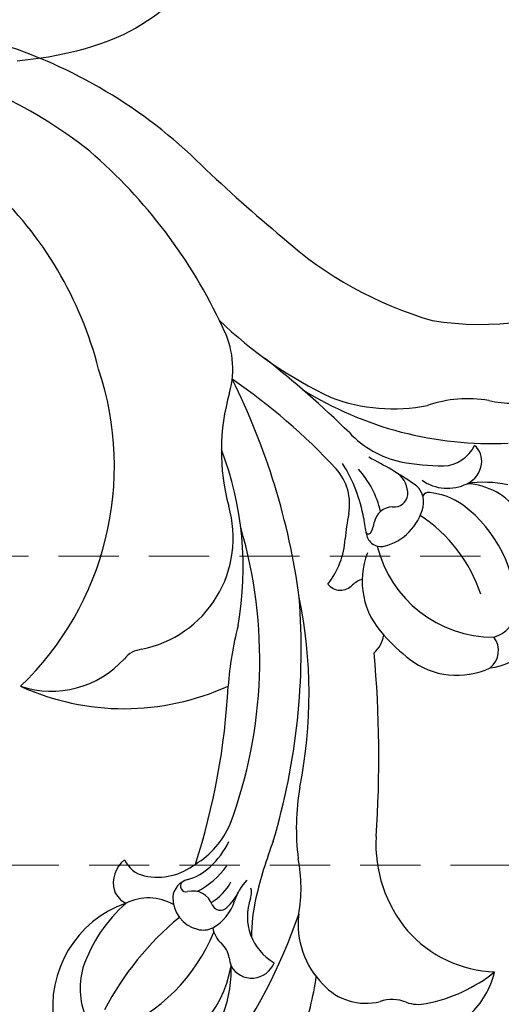
# Model space of a CAD drawing. Units: millimetres. Extents: x 2364 to 3624, y 890 to 1781.
# Drawn here: x 2880 to 2911, y 1277 to 1340 of the extents above; entities that cross this region are included whole.
import ezdxf

# ---------------------------------------------------------------- set-up
doc = ezdxf.new("R2010")
doc.units = ezdxf.units.MM
doc.linetypes.add('HIDDEN', pattern=[9.525, 6.35, -3.175])
for name, color, linetype in [('A-04.尺寸標註', 4, 'Continuous'), ('H-06.木作(細線)', 8, 'Continuous'), ('H-08.木作(細線)', 8, 'Continuous'), ('IE-DIM', 3, 'Continuous'), ('文字', 2, 'Continuous')]:
    doc.layers.add(name, color=color, linetype=linetype)
doc.styles.add('CHINA', font='SIMPLEX.shx')
doc.styles.add('新細明體', font='txt')
doc.dimstyles.new('3', dxfattribs={"dimtxt": 7.5, "dimasz": 2.25, "dimexe": 1.5, "dimexo": 1.5, "dimgap": 0.9, "dimtad": 2, "dimdec": 0, "dimtxsty": '新細明體', "dimblk": 'ARCHTICK', "dimcen": 5, "dimclrd": 8, "dimclre": 8, "dimclrt": 4, "dimadec": 0, "dimazin": 0, "dimtfac": 1, "dimtdec": 0, "dimtix": 1, "dimtmove": 2, "dimatfit": 3, "dimldrblk": 'OPEN90', "dimfxl": 1.25, "dimlwd": 9, "dimlwe": 9, "dimarcsym": 0})
doc.dimstyles.new('DN-1', dxfattribs={"dimtxt": 2.6, "dimasz": 1, "dimexe": 1, "dimexo": 2, "dimgap": 0.5, "dimtad": 1, "dimdec": 0, "dimzin": 9, "dimdsep": 46, "dimtxsty": 'CHINA', "dimblk": 'ARCHTICK', "dimcen": 2, "dimdle": 1, "dimclrd": 5, "dimclre": 8, "dimclrt": 4, "dimadec": 1, "dimazin": 2, "dimtfac": 0.416667, "dimtdec": 0, "dimtix": 1, "dimtmove": 2, "dimatfit": 0, "dimldrblk": 'CCC', "dimfxl": 4, "dimfxlon": 1, "dimtzin": 0, "dimlwd": 25, "dimlwe": 25, "dimarcsym": 0})

# ---------------------------------------------------------------- blocks, each defined once
blk = doc.blocks.new('SE-21210L')
at = {"layer": 'H-06.木作(細線)', "color": 8}
blk.add_open_spline([(57.966, -67.032), (52.89, -66.947), (48.927, -59.405), (53.043, -53.773), (61.435, -51.798), (68.079, -57.455), (69.372, -64.862)], degree=3, dxfattribs=at)
blk = doc.blocks.new('SE-21149L-d')
at = {"layer": 'H-08.木作(細線)'}
for centre, radius, start, end in [((-5.962, -3.66), 6.914, 322.02711, 41.79203), ((-1.357, -5.251), 7.481, 135.72605, 203.05008), ((-5.06, -4.447), 4.845, 17.36101, 58.24736), ((5.145, -7.277), 11.504, 145.37641, 190.57231), ((-21.749, -3.263), 18.808, 342.29726, 5.33054), ((22.565, -5.089), 33.63, 176.17851, 194.0325), ((-9.658, -5.316), 9.508, 344.14247, 14.08785), ((-1.931, -3.774), 7.696, 190.12839, 214.92639), ((5.225, -2.112), 20.194, 193.6061, 204.65342), ((-8.948, -9.505), 1.501, 61.89328, 192.44109), ((-3.234, -6.306), 3.162, 272.90132, 329.42735), ((-0.3, -9.329), 1.43, 54.61075, 98.51853), ((-9.47, -9.793), 2.028, 37.62703, 52.68674), ((-6.504, -7.183), 1.932, 225.2719, 256.4665), ((-0.713, -9.568), 1.876, 341.12406, 48.54619), ((-7.137, -10.624), 1.574, 41.49208, 83.41667), ((-4.829, -10.23), 1.302, 106.42713, 150.12147), ((-4.516, -10.899), 2.035, 31.17098, 109.54635), ((-10.235, -13.189), 3.365, 12.85952, 93.04467), ((-3.291, -10.975), 3.009, 152.41639, 195.02978), ((-3.892, -10.42), 1.256, 316.9156, 27.20117), ((0.082, -11.659), 1.778, 56.57041, 111.08629), ((-14.712, -13.854), 3.621, 74.47753, 137.29152), ((-14.854, -15.578), 5.33, 25.97099, 77.97856), ((-17.84, -16.546), 11.308, 20.14732, 32.89811), ((-3.112, -10.884), 0.364, 348.91006, 137.41793), ((0.877, -13.686), 3.955, 111.2683, 160.52427), ((-3.427, -11.945), 2.693, 162.64679, 188.967), ((-5.454, -11.233), 0.552, 56.26159, 170.51015), ((-2.162, -12.343), 3.205, 152.62806, 185.27514), ((-4.337, -9.752), 1.304, 231.62019, 317.21486), ((0.698, -13.638), 5.293, 149.72201, 176.96812), ((-19.138, -10.067), 2.21, 279.24273, 322.97647), ((-9.576, -12.674), 3.502, 349.9704, 15.21561), ((-0.521, -13.455), 3.28, 138.42037, 167.2711), ((-18.212, -14.552), 2.374, 103.91994, 135.26456), ((-6.024, -12.251), 0.949, 191.44058, 231.57429), ((2.094, -14.768), 5.497, 154.104, 189.57416), ((39.518, -1.069), 43.85, 194.93071, 209.94235), ((-12.91, -20.13), 10.068, 133.95171, 161.26163), ((-34.259, -22.289), 28.702, 12.14099, 19.62073), ((1.115, -14.046), 5.011, 164.8058, 187.61424), ((-1.057, -9.423), 9.782, 202.99285, 223.67186), ((-17.226, -15.096), 5.52, 166.06269, 199.02576), ((-18.477, -23.638), 7.823, 74.58801, 120.47581), ((-18.963, -24.307), 8.602, 29.86806, 72.655), ((-19.715, -25.955), 15.158, 22.94209, 40.16943), ((25.734, -9.287), 29.756, 192.41128, 229.2199), ((14.846, -31.462), 15.809, 98.41685, 147.44856), ((14.086, -21.816), 6.191, 104.53826, 170.99149), ((31.341, -20.26), 19.325, 166.72888, 231.35975), ((34.934, -4.186), 42.867, 196.34916, 217.20003), ((51.471, 14.629), 71.879, 208.82244, 218.09545), ((22.441, -8.851), 30.339, 201.65433, 224.46635), ((6.288, -20.643), 1.696, 310.04473, 353.08825), ((12.365, -27.107), 7.179, 133.98321, 229.03419), ((-16.575, -32.942), 20.668, 18.14506, 28.89132), ((22.414, -18.373), 20.988, 202.79811, 233.73095), ((-3.011, -30.22), 2.144, 166.45234, 201.27607), ((34.23, -1.563), 43.964, 220.47904, 239.3731), ((-7.604, -35.488), 4.902, 85.16405, 148.17003), ((-8.366, -43.333), 12.784, 74.77661, 84.7232), ((-6.173, -35.842), 4.982, 11.93283, 76.4973), ((-0.604, -32.766), 1.028, 71.40777, 170.07491), ((4.779, -32.292), 5.08, 174.35369, 209.36552), ((-9.442, -35.804), 3.719, 128.73315, 207.53718), ((-10.453, -33.353), 1.39, 161.11248, 250.70758), ((-3.091, -32.233), 1.517, 319.4774, 346.43527), ((-1.321, -42.497), 13.417, 16.94954, 47.98751), ((-6.787, -41.011), 7.569, 46.68524, 123.03065), ((-9.475, -35.954), 1.93, 138.11543, 206.54659), ((-13.54, -42.044), 15.675, 21.75205, 27.59511), ((-1.304, -36.404), 0.946, 42.90574, 134.93476), ((35.599, -17.708), 24.039, 227.22751, 259.72149), ((0.536, -38.05), 3.413, 137.29019, 199.12512), ((-0.61, -36.006), 0.181, 61.15991, 181.5343), ((1.373, -35.824), 2.172, 184.93749, 202.29799), ((-6.328, -41.67), 8.223, 38.87938, 45.95027), ((-2.773, -29.087), 9.514, 231.1397, 269.64414), ((-1.711, -37.129), 1.177, 303.12221, 24.13981), ((6.995, -30.163), 9.39, 222.51356, 245.34465), ((4.139, -34.952), 3.374, 202.35076, 254.54629), ((-4.164, -32.254), 8.388, 212.95706, 265.89754), ((3.627, -33.092), 6.066, 226.068, 254.86035), ((-0.678, -38.891), 0.869, 116.63598, 206.46281), ((12.965, 0.39), 39.8, 255.85656, 268.36993), ((16.897, -36.917), 5.638, 197.21554, 240.8125), ((-1.396, -38.681), 1.382, 200.64447, 268.07707), ((-2.739, -39.732), 0.455, 297.19183, 359.09847), ((-0.055, -38.444), 1.631, 210.78588, 263.78575), ((-4.524, -36.326), 4.301, 266.79637, 297.60666), ((-0.76, -13.856), 26.214, 268.50809, 275.83791), ((2.255, -46.729), 6.34, 76.09972, 110.45773), ((-1.835, -43.319), 2.781, 87.6087, 149.31428), ((5.587, -54.415), 14.712, 112.15717, 122.70703), ((17.087, 24.626), 66.545, 258.46255, 264.61618), ((8.091, -63.812), 22.554, 90.87249, 125.52144), ((9.42, -67.871), 26.284, 78.7235, 97.57732), ((-6.351, -38.206), 4.262, 248.10791, 299.90706), ((-8.651, -37.033), 6.578, 289.76303, 312.27564), ((-2.89, -42.752), 1.584, 147.45903, 205.38091), ((-1.028, -43.907), 2.299, 125.46841, 186.96295), ((8.353, -52.809), 11.251, 102.31343, 133.88399), ((31.784, -13.942), 33.003, 237.69864, 262.0631), ((-3.136, -42.897), 1.301, 204.23862, 262.28956), ((-5.584, -39.913), 7.784, 293.16826, 322.0529), ((30.082, -18.172), 28.6, 264.27041, 293.15085), ((-0.337, -53.245), 6.55, 109.47687, 163.99562), ((10.198, -72.697), 24.34, 80.94902, 106.66548), ((1.921, -148.625), 100.695, 79.18303, 83.09486), ((27.287, -18.629), 31.756, 258.24634, 285.82067), ((10.977, -67.049), 19.298, 113.70766, 147.57093)]:
    blk.add_arc(centre, radius, start, end, dxfattribs=at)
blk = doc.blocks.new('_ArchTick')
at = {"color": 0, "linetype": 'ByBlock', "const_width": 0.15}
blk.add_lwpolyline([(-0.5, -0.5), (0.5, 0.5)], dxfattribs=at)
blk = doc.blocks.new('CCC')
at = {"layer": 'IE-DIM', "color": 4, "linetype": 'Continuous', "const_width": 0.432}
blk.add_lwpolyline([(-1.763, 1.611), (-0.837, 0.007), (-1.763, -1.597)], dxfattribs=at)
blk = doc.blocks.new('*D27')
at = {"layer": 'A-04.尺寸標註', "color": 8, "linetype": 'HIDDEN', "lineweight": 9, "ltscale": 0.3, "transparency": 16777216}
for p, q in [((2567.574, 1389.883), (2567.574, 1106.556)), ((3078.133, 1127.344), (3078.133, 1106.556))]:
    blk.add_line(p, q, dxfattribs=at)
at = {"layer": 'A-04.尺寸標註', "color": 8, "lineweight": 9, "ltscale": 0.3, "transparency": 16777216}
blk.add_line((2567.574, 1108.056), (3078.133, 1108.056), dxfattribs=at)
at = {"layer": 'DEFPOINTS', "color": 0, "ltscale": 0.3, "transparency": 16777216}
for p in [(2567.574, 1391.383), (3078.133, 1128.844, 0), (3078.133, 1108.056)]:
    blk.add_point(p, dxfattribs=at)
at = {"layer": 'A-04.尺寸標註', "color": 8, "lineweight": 9, "ltscale": 0.3, "transparency": 16777216, "xscale": 2.25, "yscale": 2.25, "zscale": 2.25, "rotation": 180}
blk.add_blockref('_ArchTick', (2567.574, 1108.056), dxfattribs=at)
at = {"layer": 'A-04.尺寸標註', "color": 8, "lineweight": 9, "ltscale": 0.3, "transparency": 16777216, "xscale": 2.25, "yscale": 2.25, "zscale": 2.25}
blk.add_blockref('_ArchTick', (3078.133, 1108.056), dxfattribs=at)
at = {"layer": 'A-04.尺寸標註', "color": 4, "ltscale": 0.3, "transparency": 16777216, "insert": (2822.854, 1102.91), "char_height": 7.5, "attachment_point": 5, "style": '新細明體'}
blk.add_mtext('511', dxfattribs=at)
blk = doc.blocks.new('_Open90')
at = {"color": 0, "linetype": 'ByBlock', "lineweight": -2}
for p, q in [((-0.5, 0.5), (0, 0)), ((0, 0), (-1, 0)), ((0, 0), (-0.5, -0.5))]:
    blk.add_line(p, q, dxfattribs=at)

msp = doc.modelspace()

# ---------------------------------------------------------------- block references
for name, p, rotation in [('SE-21210L', (2950.021, 1401.072, 0), 265.5412846133779), ('SE-21149L-d', (2882.133, 1277.317), 147.1491608689323)]:
    msp.add_blockref(name, p, dxfattribs=dict(rotation=rotation))

# ---------------------------------------------------------------- dimensions: what is measured, and where the dimension line sits
at = {"layer": 'A-04.尺寸標註', "color": 8, "ltscale": 0.3}
dim = msp.add_linear_dim(base=(3078.133, 1108.056), p1=(2567.574, 1391.383), p2=(3078.133, 1128.844, 0), dimstyle='3', dxfattribs=at)
dim.commit()
dim.dimension.update_dxf_attribs({"geometry": '*D27', "text_midpoint": (2822.854, 1102.91)})

# ---------------------------------------------------------------- leaders
at = {"layer": '文字', "color": 4, "linetype": 'HIDDEN', "ltscale": 0.6}
for points in [[(2825.437, 1305.63, -13682.708), (3011.868, 1305.63, -13682.708), (3031.898, 1305.63, -13682.708)], [(2861.654, 1286.091, -13682.708), (3011.868, 1286.091, -13682.708), (3031.898, 1286.091, -13682.708)]]:
    msp.add_leader(points, dimstyle='DN-1', override={"dimasz": 2.4, "dimtad": 0, "dimclrd": 8, "dimlwd": 15}, dxfattribs=at)

doc.saveas('drawing.dxf')
